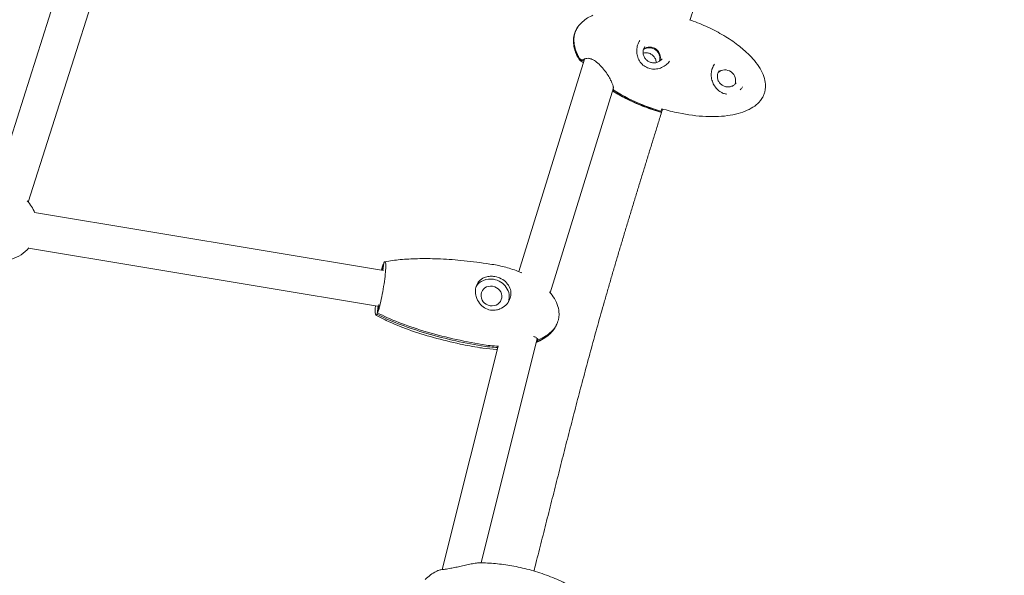
# Model space of a CAD drawing. Units: millimetres. Extents: x -8534 to 26090, y -7784 to 8770.
# Drawn here: x -4307 to -3816, y 2815 to 3092 of the extents above; entities that cross this region are included whole.
import ezdxf

# ---------------------------------------------------------------- set-up
doc = ezdxf.new("R2010")
doc.units = ezdxf.units.MM
doc.layers.add('BEM-SI-MIN', color=7, linetype='Continuous')
doc.layers.add('Shout.06', color=253, linetype='Continuous')
doc.styles.get("Standard").update_dxf_attribs({"font": 'arial.ttf'})
doc.dimstyles.new('Europa 1-100', dxfattribs={"dimscale": 50, "dimtxt": 3.5, "dimasz": 4, "dimexe": 2, "dimexo": 3, "dimgap": 2, "dimtad": 0, "dimlfac": 0.001, "dimzin": 0, "dimtxsty": 'Standard', "dimcen": 0, "dimadec": 0, "dimazin": 0, "dimtfac": 1, "dimtofl": 0, "dimtmove": 0, "dimatfit": 3, "dimfxl": 2, "dimfxlon": 1, "dimtolj": 1, "dimtzin": 0, "dimlwd": -1, "dimlwe": -1, "dimarcsym": 0})

# ---------------------------------------------------------------- blocks, each defined once
blk = doc.blocks.new('*D50')
at = {"layer": 'BEM-SI-MIN', "color": 0, "transparency": 16777216}
for p, q in [((-8321.93, 8767.81), (-8518.72, 8767.81)), ((-8418.72, 8567.81), (-8418.72, 1712.17)), ((-8418.72, -6116.54), (-8418.72, 739.11)), ((-8321.71, -6316.54), (-8518.72, -6316.54))]:
    blk.add_line(p, q, dxfattribs=at)
for points in [[(-8452.06, 8567.81), (-8385.39, 8567.81), (-8418.72, 8767.81)], [(-8452.06, -6116.54), (-8385.39, -6116.54), (-8418.72, -6316.54)]]:
    blk.add_solid(points, dxfattribs=at)
at = {"layer": 'Defpoints', "color": 0, "transparency": 16777216}
for p in [(264.43, 8767.81, 1590.56), (-8418.72, -6316.54), (583.37, -6316.54, 1590.56)]:
    blk.add_point(p, dxfattribs=at)
at = {"layer": 'BEM-SI-MIN', "color": 0, "transparency": 16777216, "insert": (-8418.72, 1225.64), "char_height": 175, "attachment_point": 5, "rotation": 90}
blk.add_mtext('\\A1;15,08m', dxfattribs=at)
blk = doc.blocks.new('*D51')
at = {"layer": 'BEM-SI-MIN', "color": 0, "transparency": 16777216}
for p, q in [((-7720.96, 7266.56), (-7920.7, 7266.57)), ((-7820.7, 7066.56), (-7820.89, 1712.86)), ((-7821.11, -4613.9), (-7820.92, 739.8)), ((-7721.38, -4813.91), (-7921.11, -4813.9))]:
    blk.add_line(p, q, dxfattribs=at)
for points in [[(-7854.04, 7066.57), (-7787.37, 7066.56), (-7820.7, 7266.56)], [(-7854.44, -4613.9), (-7787.77, -4613.9), (-7821.11, -4813.9)]]:
    blk.add_solid(points, dxfattribs=at)
at = {"layer": 'Defpoints', "color": 0, "transparency": 16777216}
for p in [(398.41, 7266.28, 429.56), (-7821.11, -4813.9), (398, -4814.19, 429.56)]:
    blk.add_point(p, dxfattribs=at)
at = {"layer": 'BEM-SI-MIN', "color": 0, "transparency": 16777216, "insert": (-7820.91, 1226.33), "char_height": 175, "attachment_point": 5, "rotation": 89.998}
blk.add_mtext('\\A1;12,08m', dxfattribs=at)
blk = doc.blocks.new('*D52')
at = {"layer": 'BEM-SI-MIN', "color": 0, "transparency": 16777216}
for p, q in [((9489.5, -7552.78), (9489.5, -7750.85)), ((-7213.14, -7554.3), (-7213.14, -7750.85)), ((-7013.14, -7650.85), (651.65, -7650.85)), ((9289.5, -7650.85), (1624.71, -7650.85))]:
    blk.add_line(p, q, dxfattribs=at)
for points in [[(-7013.14, -7617.51), (-7013.14, -7684.18), (-7213.14, -7650.85)], [(9289.5, -7617.51), (9289.5, -7684.18), (9489.5, -7650.85)]]:
    blk.add_solid(points, dxfattribs=at)
at = {"layer": 'Defpoints', "color": 0, "transparency": 16777216}
for p in [(9489.5, 3595.44, 1590.56), (-7213.14, 700.18, 1590.56), (-7213.14, -7650.85)]:
    blk.add_point(p, dxfattribs=at)
at = {"layer": 'BEM-SI-MIN', "color": 0, "transparency": 16777216, "insert": (1138.18, -7650.85), "char_height": 175, "attachment_point": 5}
blk.add_mtext('\\A1;16,70m', dxfattribs=at)

msp = doc.modelspace()

# ---------------------------------------------------------------- linework, layer by layer
at = {"layer": 'Shout.06', "color": 7, "linetype": 'Continuous', "lineweight": 0}
for p, q in [((-4320.069, 3006.531, 429.565), (-4234.067, 3276.778, 429.565)), ((-4302.916, 3001.073, 429.565), (-4216.915, 3271.32, 429.565)), ((-4058.379, 2966.374, 429.565), (-4025.714, 3072.385, 429.565)), ((-3962.064, 3067.457, 429.565), (-3961.983, 3067.688, 429.565)), ((-4042.784, 2955.857, 429.565), (-4011.283, 3058.094, 429.565)), ((-3955.958, 3055.135, 429.565), (-3955.606, 3055.023, 429.565)), ((-3988.18, 3046.143, 429.565), (-3988.18, 3046.142, 429.565)), ((-3987.822, 3046.468, 429.565), (-3987.944, 3046.072, 429.565)), ((-4299.758, 2995.906, 429.565), (-4125.87, 2966.872, 429.565)), ((-4302.722, 2978.151, 429.565), (-4128.835, 2949.118, 429.565)), ((-4126.338, 2966.95, 429.565), (-4125.934, 2970.162, 429.565)), ((-4126.117, 2966.913, 429.565), (-4125.623, 2970.839, 429.565)), ((-4128.771, 2945.828, 429.565), (-4128.24, 2950.046, 429.565)), ((-4129.082, 2945.151, 429.565), (-4128.551, 2949.369, 429.565)), ((-4077.242, 2821.154, 429.565), (-4049.213, 2933.027, 429.565)), ((-4049.233, 2931.519, 429.565), (-4049.069, 2932.818, 429.565)), ((-4096.64, 2817.795, 429.565), (-4068.725, 2929.215, 429.565))]:
    msp.add_line(p, q, dxfattribs=at)
at = {"layer": 'Shout.06', "color": 7, "linetype": 'Continuous', "lineweight": 0, "extrusion": (2.19663e-16, 1.2326e-32, -1)}
for centre, radius, start, end in [((3964.111, 3067.57, -429.565), 2, 194.92129, 195.19637), ((4316.044, 2989.5, -429.565), 17.5, 136.17236, 159.05879)]:
    msp.add_arc(centre, radius, start, end, dxfattribs=at)
at = {"layer": 'Shout.06', "color": 7, "linetype": 'Continuous', "lineweight": 0, "extrusion": (2.19663e-16, 2.46519e-32, -1)}
msp.add_arc((4316.044, 2989.5, -429.565), 17.5, 219.89939, 253.97751, dxfattribs=at)
at = {"layer": 'Shout.06', "color": 7, "linetype": 'Continuous', "lineweight": 0}
for centre, major_axis, ratio, start_param, end_param in [((-3993.266, 3072.839, 429.565), (4.258, -3.071), 0.9756245, 0.3443632, 2.7972294), ((-3993.01, 3073.195, 429.565), (4.258, -3.071), 0.9756245, 0.2991708, 2.8424219), ((-4072.051, 2954.23, 429.565), (4.772, -2.189), 0.9280028, -4.4282777, 1.8549076)]:
    msp.add_ellipse(centre, major_axis=major_axis, ratio=ratio, start_param=start_param, end_param=end_param, dxfattribs=at)
at = {"layer": 'Shout.06', "color": 7, "linetype": 'Continuous', "lineweight": 0, "extrusion": (2.19663e-16, 4.93038e-32, -1)}
msp.add_ellipse((-3963.872, 3068.346, 429.565), major_axis=(1.888, -0.66), ratio=0.0003265, start_param=0, end_param=0.0013062, dxfattribs=at)
at = {"layer": 'Shout.06', "color": 7, "linetype": 'Continuous', "lineweight": 0, "extrusion": (2.2673e-16, 3.94903e-18, -1)}
msp.add_ellipse((-3955.55, 3061.817, 429.565), major_axis=(-4.258, 3.071), ratio=0.9756245, start_param=0.2215134, end_param=2.9200792, dxfattribs=at)
at = {"layer": 'Shout.06', "color": 7, "linetype": 'Continuous', "lineweight": 0, "extrusion": (2.11595e-16, -9.35546e-18, -1)}
msp.add_ellipse((-4072.051, 2954.23, 429.565), major_axis=(-8.18, 3.752), ratio=0.9280028, start_param=0.1294288, end_param=1.2866851, dxfattribs=at)
at = {"layer": 'Shout.06', "color": 7, "linetype": 'Continuous', "lineweight": 0, "extrusion": (2.18089e-16, 2.5803e-17, -1)}
msp.add_ellipse((-4072.051, 2954.23, 429.565), major_axis=(8.18, -3.752), ratio=0.9280028, start_param=-1.8549076, end_param=-0.1151093, dxfattribs=at)
at = {"layer": 'Shout.06', "color": 7, "linetype": 'Continuous', "lineweight": 0}
for points, knots in [([(-4030.414, 3085.325, 429.565), (-4029.889, 3087.03, 429.565), (-4028.964, 3088.606, 429.565), (-4027.664, 3090.012, 429.565), (-4026.363, 3091.419, 429.565), (-4024.687, 3092.657, 429.565), (-4022.677, 3093.695, 429.565), (-4022.28, 3093.9, 429.565), (-4021.87, 3094.097, 429.565), (-4021.447, 3094.286, 429.565)], [-182.0941845, -182.0941845, -182.0941845, -182.0941845, -175.8717786, -175.8717786, -175.8717786, -169.6493728, -169.6493728, -169.6493728, -168.4209616, -168.4209616, -168.4209616, -168.4209616]), ([(-3973.381, 3092.024, 429.565), (-3972.973, 3091.882, 429.565), (-3972.567, 3091.737, 429.565), (-3972.162, 3091.589, 429.565), (-3971.911, 3091.498, 429.565), (-3971.661, 3091.406, 429.565), (-3971.411, 3091.313, 429.565)], [-150.2131917, -150.2131917, -150.2131917, -150.2131917, -148.9065116, -148.9065116, -148.9065116, -148.0972278, -148.0972278, -148.0972278, -148.0972278]), ([(-3971.411, 3091.313, 429.565), (-3968.582, 3090.257, 429.565), (-3965.796, 3089.077, 429.565), (-3960.402, 3086.481, 429.565), (-3957.785, 3085.067, 429.565), (-3952.884, 3082.059, 429.565), (-3950.582, 3080.476, 429.565), (-3947.472, 3078.019, 429.565), (-3946.567, 3077.26, 429.565), (-3945.687, 3076.473, 429.565)], [0, 0, 0, 0, 9.0589696, 9.0589696, 17.9603436, 17.9603436, 26.314755, 26.314755, 29.8586128, 29.8586128, 29.8586128, 29.8586128]), ([(-4028.354, 3072.349, 429.565), (-4028.593, 3072.753, 429.565), (-4028.819, 3073.156, 429.565), (-4029.028, 3073.557, 429.565), (-4030.092, 3075.592, 429.565), (-4030.77, 3077.593, 429.565), (-4031.047, 3079.511, 429.565), (-4031.185, 3080.47, 429.565), (-4031.222, 3081.408, 429.565), (-4031.16, 3082.32, 429.565), (-4031.128, 3082.776, 429.565), (-4031.072, 3083.225, 429.565), (-4030.99, 3083.666, 429.565), (-4030.95, 3083.887, 429.565), (-4030.903, 3084.106, 429.565), (-4030.849, 3084.323, 429.565), (-4030.796, 3084.541, 429.565), (-4030.737, 3084.756, 429.565), (-4030.671, 3084.969, 429.565)], [-195.5834123, -195.5834123, -195.5834123, -195.5834123, -194.3715313, -194.3715313, -194.3715313, -188.2328579, -188.2328579, -188.2328579, -185.1635212, -185.1635212, -185.1635212, -183.6288529, -183.6288529, -183.6288529, -182.8615187, -182.8615187, -182.8615187, -182.0941845, -182.0941845, -182.0941845, -182.0941845]), ([(-4028.097, 3072.705, 429.565), (-4028.337, 3073.109, 429.565), (-4028.562, 3073.512, 429.565), (-4028.772, 3073.913, 429.565), (-4029.835, 3075.948, 429.565), (-4030.514, 3077.949, 429.565), (-4030.79, 3079.867, 429.565), (-4030.928, 3080.826, 429.565), (-4030.966, 3081.764, 429.565), (-4030.903, 3082.676, 429.565), (-4030.871, 3083.132, 429.565), (-4030.815, 3083.581, 429.565), (-4030.734, 3084.022, 429.565), (-4030.693, 3084.243, 429.565), (-4030.646, 3084.462, 429.565), (-4030.593, 3084.679, 429.565), (-4030.539, 3084.896, 429.565), (-4030.48, 3085.112, 429.565), (-4030.414, 3085.325, 429.565)], [-195.5834123, -195.5834123, -195.5834123, -195.5834123, -194.3715313, -194.3715313, -194.3715313, -188.2328579, -188.2328579, -188.2328579, -185.1635212, -185.1635212, -185.1635212, -183.6288529, -183.6288529, -183.6288529, -182.8615187, -182.8615187, -182.8615187, -182.0941845, -182.0941845, -182.0941845, -182.0941845]), ([(-4028.319, 3072.17, 429.565), (-4029.112, 3073.505, 429.565), (-4029.795, 3074.918, 429.565), (-4030.757, 3077.731, 429.565), (-4031.068, 3079.142, 429.565), (-4031.189, 3080.997, 429.565), (-4031.197, 3081.436, 429.565), (-4031.182, 3081.874, 429.565)], [0, 0, 0, 0, 4.6579484, 4.6579484, 8.9186057, 8.9186057, 10.2343117, 10.2343117, 10.2343117, 10.2343117]), ([(-3998.03, 3081.62, 429.565), (-3998.513, 3080.95, 429.565), (-3998.904, 3080.177, 429.565), (-3999.424, 3078.572, 429.565), (-3999.578, 3077.741, 429.565), (-3999.665, 3076.136, 429.565), (-3999.611, 3075.343, 429.565), (-3999.295, 3073.696, 429.565), (-3998.999, 3072.832, 429.565), (-3998.173, 3071.232, 429.565), (-3997.63, 3070.481, 429.565), (-3996.361, 3069.212, 429.565), (-3995.624, 3068.677, 429.565), (-3994.063, 3067.89, 429.565), (-3993.226, 3067.621, 429.565), (-3991.529, 3067.343, 429.565), (-3990.652, 3067.332, 429.565), (-3988.913, 3067.551, 429.565), (-3988.034, 3067.793, 429.565), (-3986.372, 3068.512, 429.565), (-3985.574, 3069.002, 429.565), (-3984.28, 3070.082, 429.565), (-3983.747, 3070.652, 429.565), (-3983.3, 3071.272, 429.565)], [0, 0, 0, 0, 2.7594086, 2.7594086, 5.2469065, 5.2469065, 7.5905289, 7.5905289, 10.280169, 10.280169, 13.0078024, 13.0078024, 15.6755572, 15.6755572, 18.2523892, 18.2523892, 20.836814, 20.836814, 23.5195236, 23.5195236, 26.2704023, 26.2704023, 28.5822765, 28.5822765, 28.5822765, 28.5822765]), ([(-3995.503, 3078.714, 429.565), (-3995.822, 3078.271, 429.565), (-3996.068, 3077.775, 429.565), (-3996.389, 3076.727, 429.565), (-3996.463, 3076.175, 429.565), (-3996.431, 3075.073, 429.565), (-3996.326, 3074.522, 429.565), (-3995.947, 3073.478, 429.565), (-3995.673, 3072.984, 429.565), (-3994.985, 3072.104, 429.565), (-3994.572, 3071.717, 429.565), (-3993.645, 3071.089, 429.565), (-3993.133, 3070.849, 429.565), (-3992.062, 3070.536, 429.565), (-3991.504, 3070.466, 429.565), (-3990.396, 3070.501, 429.565), (-3989.848, 3070.607, 429.565), (-3988.815, 3070.986, 429.565), (-3988.332, 3071.26, 429.565), (-3987.558, 3071.883, 429.565), (-3987.248, 3072.21, 429.565), (-3986.986, 3072.572, 429.565)], [2.5284225, 2.5284225, 2.5284225, 2.5284225, 2.8492137, 2.8492137, 3.1698312, 3.1698312, 3.490022, 3.490022, 3.8097385, 3.8097385, 4.1291159, 4.1291159, 4.4483879, 4.4483879, 4.7678127, 4.7678127, 5.0876114, 5.0876114, 5.4078907, 5.4078907, 5.6700152, 5.6700152, 5.6700152, 5.6700152]), ([(-4025.74, 3072.37, 429.565), (-4025.78, 3072.295, 429.565), (-4025.827, 3072.223, 429.565), (-4026.001, 3072.004, 429.565), (-4026.151, 3071.878, 429.565), (-4026.493, 3071.691, 429.565), (-4026.681, 3071.632, 429.565), (-4027.069, 3071.59, 429.565), (-4027.265, 3071.606, 429.565), (-4027.641, 3071.712, 429.565), (-4027.816, 3071.799, 429.565), (-4028.125, 3072.036, 429.565), (-4028.255, 3072.182, 429.565), (-4028.354, 3072.349, 429.565)], [-3.2100965, -3.2100965, -3.2100965, -3.2100965, -2.9471635, -2.9471635, -2.3505368, -2.3505368, -1.7559888, -1.7559888, -1.1666937, -1.1666937, -0.5822415, -0.5822415, 0, 0, 0, 0]), ([(-4025.784, 3072.341, 429.565), (-4025.869, 3072.264, 429.565), (-4025.964, 3072.196, 429.565), (-4026.236, 3072.047, 429.565), (-4026.424, 3071.988, 429.565), (-4026.812, 3071.945, 429.565), (-4027.008, 3071.962, 429.565), (-4027.384, 3072.068, 429.565), (-4027.56, 3072.155, 429.565), (-4027.868, 3072.392, 429.565), (-4027.998, 3072.538, 429.565), (-4028.097, 3072.705, 429.565)], [-2.7062678, -2.7062678, -2.7062678, -2.7062678, -2.3505368, -2.3505368, -1.7559888, -1.7559888, -1.1666937, -1.1666937, -0.5822415, -0.5822415, 0, 0, 0, 0]), ([(-4011.283, 3058.091, 429.565), (-4011.282, 3058.096, 429.565), (-4011.271, 3058.183, 429.565), (-4011.296, 3058.482, 429.565), (-4011.331, 3058.692, 429.565), (-4011.478, 3059.274, 429.565), (-4011.614, 3059.683, 429.565), (-4012.009, 3060.682, 429.565), (-4012.294, 3061.301, 429.565), (-4012.999, 3062.67, 429.565), (-4013.436, 3063.438, 429.565), (-4014.449, 3065.056, 429.565), (-4015.042, 3065.919, 429.565), (-4016.351, 3067.624, 429.565), (-4017.083, 3068.478, 429.565), (-4018.598, 3070.004, 429.565), (-4019.395, 3070.699, 429.565), (-4020.916, 3071.768, 429.565), (-4021.66, 3072.178, 429.565), (-4022.903, 3072.634, 429.565), (-4023.433, 3072.738, 429.565), (-4024.324, 3072.785, 429.565), (-4024.704, 3072.737, 429.565), (-4025.199, 3072.614, 429.565), (-4025.36, 3072.557, 429.565), (-4025.608, 3072.447, 429.565), (-4025.7, 3072.396, 429.565), (-4025.79, 3072.337, 429.565), (-4025.787, 3072.339, 429.565), (-4025.787, 3072.339, 429.565)], [0, 0, 0, 0, 1.4502645, 1.4502645, 2.9390918, 2.9390918, 4.9982853, 4.9982853, 7.5789064, 7.5789064, 10.4899562, 10.4899562, 13.6866344, 13.6866344, 17.0027311, 17.0027311, 20.1669345, 20.1669345, 22.9851932, 22.9851932, 25.3057213, 25.3057213, 27.5510331, 27.5510331, 28.9075356, 28.9075356, 30.1272481, 30.1272481, 30.6121422, 30.6121422, 30.6121422, 30.6121422]), ([(-3996.435, 3075.396, 429.565), (-3995.974, 3075.512, 429.565), (-3995.495, 3075.565, 429.565), (-3994.462, 3075.537, 429.565), (-3993.907, 3075.433, 429.565), (-3992.854, 3075.059, 429.565), (-3992.357, 3074.788, 429.565), (-3991.469, 3074.107, 429.565), (-3991.078, 3073.698, 429.565), (-3990.444, 3072.78, 429.565), (-3990.201, 3072.272, 429.565), (-3989.936, 3071.382, 429.565), (-3989.868, 3071.011, 429.565), (-3989.841, 3070.639, 429.565)], [4.4403837, 4.4403837, 4.4403837, 4.4403837, 4.7163623, 4.7163623, 5.0360788, 5.0360788, 5.3554562, 5.3554562, 5.6747282, 5.6747282, 5.994153, 5.994153, 6.2107346, 6.2107346, 6.2107346, 6.2107346]), ([(-3945.687, 3076.473, 429.565), (-3944.999, 3075.857, 429.565), (-3944.342, 3075.237, 429.565), (-3943.717, 3074.613, 429.565), (-3942.39, 3073.289, 429.565), (-3941.208, 3071.949, 429.565), (-3940.183, 3070.609, 429.565), (-3939.159, 3069.27, 429.565), (-3938.293, 3067.93, 429.565), (-3937.595, 3066.605, 429.565), (-3936.896, 3065.28, 429.565), (-3936.365, 3063.969, 429.565), (-3936.008, 3062.688, 429.565), (-3935.651, 3061.407, 429.565), (-3935.468, 3060.155, 429.565), (-3935.46, 3058.947, 429.565), (-3935.456, 3058.343, 429.565), (-3935.496, 3057.749, 429.565), (-3935.579, 3057.168, 429.565), (-3935.663, 3056.588, 429.565), (-3935.791, 3056.019, 429.565), (-3935.961, 3055.465, 429.565), (-3936.132, 3054.91, 429.565), (-3936.346, 3054.37, 429.565), (-3936.603, 3053.846, 429.565), (-3936.732, 3053.583, 429.565), (-3936.871, 3053.325, 429.565), (-3937.021, 3053.07, 429.565), (-3937.096, 3052.943, 429.565), (-3937.173, 3052.817, 429.565), (-3937.253, 3052.692, 429.565), (-3937.334, 3052.567, 429.565), (-3937.416, 3052.443, 429.565), (-3937.502, 3052.32, 429.565), (-3938.185, 3051.335, 429.565), (-3939.037, 3050.42, 429.565), (-3940.047, 3049.582, 429.565), (-3941.057, 3048.744, 429.565), (-3942.225, 3047.984, 429.565), (-3943.539, 3047.312, 429.565), (-3946.167, 3045.967, 429.565), (-3949.38, 3044.971, 429.565), (-3953.036, 3044.368, 429.565), (-3956.691, 3043.766, 429.565), (-3960.789, 3043.557, 429.565), (-3965.148, 3043.751, 429.565), (-3969.506, 3043.945, 429.565), (-3974.125, 3044.542, 429.565), (-3978.799, 3045.514, 429.565), (-3981.55, 3046.087, 429.565), (-3984.32, 3046.79, 429.565), (-3987.066, 3047.611, 429.565)], [-115.4948874, -115.4948874, -115.4948874, -115.4948874, -112.0190579, -112.0190579, -112.0190579, -104.6415671, -104.6415671, -104.6415671, -97.2640764, -97.2640764, -97.2640764, -89.8865856, -89.8865856, -89.8865856, -82.5090949, -82.5090949, -82.5090949, -78.8203495, -78.8203495, -78.8203495, -75.1316041, -75.1316041, -75.1316041, -71.4428588, -71.4428588, -71.4428588, -69.5984861, -69.5984861, -69.5984861, -68.6762997, -68.6762997, -68.6762997, -67.7541134, -67.7541134, -67.7541134, -60.3766226, -60.3766226, -60.3766226, -52.9991319, -52.9991319, -52.9991319, -38.2441504, -38.2441504, -38.2441504, -23.4891689, -23.4891689, -23.4891689, -8.7341874, -8.7341874, -8.7341874, -0.0500166, -0.0500166, -0.0500166, -0.0500166]), ([(-4026.252, 3070.638, 429.565), (-4026.451, 3070.765, 429.565), (-4026.634, 3070.875, 429.565), (-4027.16, 3071.183, 429.565), (-4027.443, 3071.32, 429.565), (-4027.947, 3071.705, 429.565), (-4028.154, 3071.891, 429.565), (-4028.319, 3072.17, 429.565)], [24.6256244, 24.6256244, 24.6256244, 24.6256244, 25.8909252, 25.8909252, 28.6214418, 28.6214418, 30.0235617, 30.0235617, 30.0235617, 30.0235617]), ([(-3962.178, 3067.055, 429.565), (-3962.167, 3067.098, 429.565), (-3962.156, 3067.14, 429.565), (-3962.132, 3067.225, 429.565), (-3962.119, 3067.267, 429.565), (-3962.094, 3067.351, 429.565), (-3962.081, 3067.393, 429.565), (-3962.055, 3067.476, 429.565), (-3962.041, 3067.518, 429.565), (-3962.013, 3067.601, 429.565), (-3961.999, 3067.643, 429.565), (-3961.985, 3067.684, 429.565)], [3.398498782, 3.398498782, 3.398498782, 3.398498782, 3.413594533, 3.413594533, 3.428690284, 3.428690284, 3.443786036, 3.443786036, 3.458881787, 3.458881787, 3.473977538, 3.473977538, 3.473977538, 3.473977538]), ([(-3962.18, 3067.05, 429.565), (-3962.403, 3066.223, 429.565), (-3962.51, 3065.342, 429.565), (-3962.485, 3063.606, 429.565), (-3962.355, 3062.732, 429.565), (-3961.895, 3061.069, 429.565), (-3961.558, 3060.264, 429.565), (-3960.718, 3058.774, 429.565), (-3960.201, 3058.078, 429.565), (-3959.023, 3056.844, 429.565), (-3958.344, 3056.302, 429.565), (-3957.094, 3055.569, 429.565), (-3956.538, 3055.318, 429.565), (-3955.958, 3055.134, 429.565)], [0, 0, 0, 0, 2.6255287, 2.6255287, 5.2168618, 5.2168618, 7.8306877, 7.8306877, 10.5383338, 10.5383338, 13.380764, 13.380764, 15.4219521, 15.4219521, 15.4219521, 15.4219521]), ([(-3958.492, 3066.712, 429.565), (-3958.812, 3066.269, 429.565), (-3959.058, 3065.773, 429.565), (-3959.378, 3064.725, 429.565), (-3959.452, 3064.174, 429.565), (-3959.421, 3063.071, 429.565), (-3959.315, 3062.521, 429.565), (-3958.936, 3061.477, 429.565), (-3958.663, 3060.983, 429.565), (-3957.975, 3060.102, 429.565), (-3957.561, 3059.716, 429.565), (-3956.635, 3059.088, 429.565), (-3956.123, 3058.847, 429.565), (-3955.052, 3058.535, 429.565), (-3954.493, 3058.464, 429.565), (-3953.386, 3058.499, 429.565), (-3952.837, 3058.606, 429.565), (-3951.805, 3058.985, 429.565), (-3951.321, 3059.258, 429.565), (-3950.547, 3059.881, 429.565), (-3950.237, 3060.208, 429.565), (-3949.976, 3060.57, 429.565)], [2.5284225, 2.5284225, 2.5284225, 2.5284225, 2.8492137, 2.8492137, 3.1698312, 3.1698312, 3.490022, 3.490022, 3.8097385, 3.8097385, 4.1291159, 4.1291159, 4.4483879, 4.4483879, 4.7678127, 4.7678127, 5.0876114, 5.0876114, 5.4078907, 5.4078907, 5.6700152, 5.6700152, 5.6700152, 5.6700152]), ([(-4010.568, 3056.478, 429.565), (-4010.688, 3056.551, 429.565), (-4010.798, 3056.64, 429.565), (-4010.99, 3056.847, 429.565), (-4011.072, 3056.962, 429.565), (-4011.229, 3057.266, 429.565), (-4011.287, 3057.46, 429.565), (-4011.319, 3057.803, 429.565), (-4011.311, 3057.949, 429.565), (-4011.283, 3058.091, 429.565)], [-2.0534336, -2.0534336, -2.0534336, -2.0534336, -1.6313917, -1.6313917, -1.2069245, -1.2069245, -0.6009052, -0.6009052, -0.1566667, -0.1566667, -0.1566667, -0.1566667]), ([(-4010.825, 3056.122, 429.565), (-4010.945, 3056.195, 429.565), (-4011.054, 3056.284, 429.565), (-4011.247, 3056.491, 429.565), (-4011.328, 3056.606, 429.565), (-4011.473, 3056.885, 429.565), (-4011.527, 3057.05, 429.565), (-4011.552, 3057.22, 429.565)], [-2.0534863, -2.0534863, -2.0534863, -2.0534863, -1.6313917, -1.6313917, -1.2069245, -1.2069245, -0.6850037, -0.6850037, -0.6850037, -0.6850037]), ([(-3988.207, 3046.004, 429.565), (-3991.102, 3046.869, 429.565), (-3993.96, 3047.863, 429.565), (-3999.572, 3050.096, 429.565), (-4002.33, 3051.339, 429.565), (-4007.231, 3053.842, 429.565), (-4009.4, 3055.062, 429.565), (-4011.507, 3056.38, 429.565)], [0, 0, 0, 0, 9.0857823, 9.0857823, 18.165449, 18.165449, 25.6328903, 25.6328903, 25.6328903, 25.6328903]), ([(-3987.944, 3046.072, 429.565), (-3989.573, 3046.557, 429.565), (-3991.198, 3047.085, 429.565), (-3992.812, 3047.653, 429.565), (-3994.166, 3048.13, 429.565), (-3995.508, 3048.635, 429.565), (-3996.827, 3049.162, 429.565), (-4001.85, 3051.171, 429.565), (-4006.575, 3053.524, 429.565), (-4010.825, 3056.122, 429.565)], [-35.5812316, -35.5812316, -35.5812316, -35.5812316, -32.1425794, -32.1425794, -32.1425794, -29.2587914, -29.2587914, -29.2587914, -18.2759852, -18.2759852, -18.2759852, -18.2759852]), ([(-3987.688, 3046.428, 429.565), (-3989.316, 3046.913, 429.565), (-3990.941, 3047.441, 429.565), (-3992.556, 3048.009, 429.565), (-3993.909, 3048.486, 429.565), (-3995.251, 3048.991, 429.565), (-3996.57, 3049.518, 429.565), (-4001.593, 3051.527, 429.565), (-4006.318, 3053.88, 429.565), (-4010.568, 3056.478, 429.565)], [-35.5812316, -35.5812316, -35.5812316, -35.5812316, -32.1425794, -32.1425794, -32.1425794, -29.2587914, -29.2587914, -29.2587914, -18.2759852, -18.2759852, -18.2759852, -18.2759852]), ([(-4128.771, 2945.828, 429.565), (-4128.672, 2946.073, 429.565), (-4128.57, 2946.355, 429.565), (-4128.298, 2947.161, 429.565), (-4128.125, 2947.732, 429.565), (-4127.614, 2949.579, 429.565), (-4127.269, 2951.017, 429.565), (-4126.593, 2954.199, 429.565), (-4126.269, 2955.911, 429.565), (-4125.685, 2959.387, 429.565), (-4125.431, 2961.117, 429.565), (-4125.028, 2964.367, 429.565), (-4124.882, 2965.856, 429.565), (-4124.718, 2968.393, 429.565), (-4124.702, 2969.417, 429.565), (-4124.803, 2970.861, 429.565), (-4124.919, 2971.268, 429.565), (-4125.236, 2971.391, 429.565), (-4125.415, 2971.222, 429.565), (-4125.623, 2970.839, 429.565)], [-41.6373802, -41.6373802, -41.6373802, -41.6373802, -39.8237343, -39.8237343, -37.0083794, -37.0083794, -31.7214681, -31.7214681, -26.4345567, -26.4345567, -21.1476454, -21.1476454, -15.860734, -15.860734, -10.5738227, -10.5738227, -5.2869113, -5.2869113, -1.002551, -1.002551, -1.002551, -1.002551]), ([(-4126.911, 2967.046, 429.565), (-4126.837, 2967.327, 429.565), (-4126.763, 2967.597, 429.565), (-4126.422, 2968.806, 429.565), (-4126.167, 2969.583, 429.565), (-4125.934, 2970.162, 429.565)], [-6.4535069, -6.4535069, -6.4535069, -6.4535069, -5.2869113, -5.2869113, -1.002551, -1.002551, -1.002551, -1.002551]), ([(-4125.177, 2971.343, 429.565), (-4122.633, 2971.795, 429.565), (-4120.065, 2972.118, 429.565), (-4114.653, 2972.612, 429.565), (-4111.803, 2972.762, 429.565), (-4105.576, 2972.914, 429.565), (-4102.196, 2972.882, 429.565), (-4094.973, 2972.619, 429.565), (-4091.128, 2972.361, 429.565), (-4083.068, 2971.606, 429.565), (-4078.853, 2971.088, 429.565), (-4073.41, 2970.269, 429.565), (-4072.166, 2970.071, 429.565), (-4070.923, 2969.864, 429.565)], [0, 0, 0, 0, 7.7833033, 7.7833033, 16.3725447, 16.3725447, 26.5501606, 26.5501606, 38.1542173, 38.1542173, 50.9438486, 50.9438486, 54.7416228, 54.7416228, 54.7416228, 54.7416228]), ([(-4070.923, 2969.864, 429.565), (-4068.586, 2969.473, 429.565), (-4066.267, 2968.951, 429.565), (-4061.73, 2967.648, 429.565), (-4059.503, 2966.866, 429.565), (-4057.246, 2965.904, 429.565), (-4057.153, 2965.864, 429.565), (-4057.06, 2965.824, 429.565)], [0, 0, 0, 0, 7.1240274, 7.1240274, 14.1959932, 14.1959932, 14.5010616, 14.5010616, 14.5010616, 14.5010616]), ([(-4070.384, 2963.915, 429.565), (-4071.143, 2964.041, 429.565), (-4071.9, 2964.09, 429.565), (-4073.443, 2964.024, 429.565), (-4074.215, 2963.896, 429.565), (-4075.969, 2963.361, 429.565), (-4076.891, 2962.86, 429.565), (-4078.378, 2961.553, 429.565), (-4078.956, 2960.776, 429.565), (-4079.765, 2958.987, 429.565), (-4079.992, 2958.002, 429.565), (-4080.073, 2955.957, 429.565), (-4079.941, 2954.93, 429.565), (-4079.304, 2952.767, 429.565), (-4078.75, 2951.661, 429.565), (-4077.318, 2949.766, 429.565), (-4076.462, 2948.971, 429.565), (-4074.561, 2947.801, 429.565), (-4073.549, 2947.415, 429.565), (-4072.483, 2947.237, 429.565)], [-28.6741971, -28.6741971, -28.6741971, -28.6741971, -26.3516315, -26.3516315, -23.8311655, -23.8311655, -20.2320406, -20.2320406, -16.8718115, -16.8718115, -13.5684873, -13.5684873, -10.3999212, -10.3999212, -6.7363332, -6.7363332, -3.2604163, -3.2604163, 0, 0, 0, 0]), ([(-4072.483, 2947.237, 429.565), (-4071.715, 2947.109, 429.565), (-4070.936, 2947.087, 429.565), (-4069.356, 2947.257, 429.565), (-4068.565, 2947.457, 429.565), (-4066.697, 2948.211, 429.565), (-4065.683, 2948.882, 429.565), (-4064.05, 2950.499, 429.565), (-4063.42, 2951.412, 429.565), (-4062.587, 2953.328, 429.565), (-4062.365, 2954.301, 429.565), (-4062.304, 2956.286, 429.565), (-4062.475, 2957.276, 429.565), (-4063.201, 2959.161, 429.565), (-4063.758, 2960.04, 429.565), (-4065.231, 2961.637, 429.565), (-4066.161, 2962.33, 429.565), (-4068.198, 2963.375, 429.565), (-4069.276, 2963.73, 429.565), (-4070.384, 2963.915, 429.565)], [-28.5356607, -28.5356607, -28.5356607, -28.5356607, -26.1862637, -26.1862637, -23.7291205, -23.7291205, -20.0749179, -20.0749179, -16.6670839, -16.6670839, -13.4997506, -13.4997506, -10.2501046, -10.2501046, -6.9326945, -6.9326945, -3.3872768, -3.3872768, 0, 0, 0, 0]), ([(-4043.117, 2956.243, 429.565), (-4042.216, 2955.219, 429.565), (-4041.393, 2954.122, 429.565), (-4039.942, 2951.715, 429.565), (-4039.324, 2950.378, 429.565), (-4038.562, 2947.802, 429.565), (-4038.36, 2946.559, 429.565), (-4038.335, 2944.433, 429.565), (-4038.421, 2943.537, 429.565), (-4038.604, 2942.665, 429.565)], [6.4906029, 6.4906029, 6.4906029, 6.4906029, 10.5776088, 10.5776088, 14.9301625, 14.9301625, 18.6383078, 18.6383078, 21.3090283, 21.3090283, 21.3090283, 21.3090283]), ([(-4129.082, 2945.151, 429.565), (-4129.17, 2944.988, 429.565), (-4129.253, 2944.864, 429.565), (-4129.451, 2944.648, 429.565), (-4129.556, 2944.612, 429.565), (-4129.813, 2944.786, 429.565), (-4129.92, 2945.237, 429.565), (-4130.003, 2946.764, 429.565), (-4129.978, 2947.825, 429.565), (-4129.884, 2949.18, 429.565), (-4129.88, 2949.235, 429.565), (-4129.876, 2949.292, 429.565)], [-41.6373802, -41.6373802, -41.6373802, -41.6373802, -39.8237343, -39.8237343, -37.0083794, -37.0083794, -31.7214681, -31.7214681, -26.4345567, -26.4345567, -26.2092821, -26.2092821, -26.2092821, -26.2092821]), ([(-4076.983, 2929.376, 429.565), (-4086.655, 2930.991, 429.565), (-4096.591, 2933.232, 429.565), (-4115.006, 2938.807, 429.565), (-4122.883, 2941.908, 429.565), (-4129.082, 2945.151, 429.565)], [-42.7950807, -42.7950807, -42.7950807, -42.7950807, -20.9918975, -20.9918975, 0, 0, 0, 0]), ([(-4076.672, 2930.054, 429.565), (-4086.345, 2931.669, 429.565), (-4096.28, 2933.909, 429.565), (-4114.695, 2939.485, 429.565), (-4122.572, 2942.585, 429.565), (-4128.771, 2945.828, 429.565)], [-42.7950807, -42.7950807, -42.7950807, -42.7950807, -20.9918975, -20.9918975, 0, 0, 0, 0]), ([(-4077.839, 2928.437, 429.565), (-4081.113, 2928.984, 429.565), (-4084.376, 2929.599, 429.565), (-4092.077, 2931.226, 429.565), (-4096.505, 2932.299, 429.565), (-4105.111, 2934.694, 429.565), (-4109.297, 2936.006, 429.565), (-4117.154, 2938.836, 429.565), (-4120.843, 2940.323, 429.565), (-4126.194, 2942.842, 429.565), (-4127.931, 2943.72, 429.565), (-4129.631, 2944.664, 429.565)], [0, 0, 0, 0, 10.0022423, 10.0022423, 23.7197024, 23.7197024, 36.9219343, 36.9219343, 48.8816026, 48.8816026, 54.7388504, 54.7388504, 54.7388504, 54.7388504]), ([(-4039.523, 2940.043, 429.565), (-4039.545, 2939.99, 429.565), (-4039.567, 2939.937, 429.565), (-4039.847, 2939.299, 429.565), (-4040.152, 2938.738, 429.565), (-4041.694, 2936.361, 429.565), (-4043.367, 2934.842, 429.565), (-4046.439, 2932.834, 429.565), (-4047.774, 2932.134, 429.565), (-4049.233, 2931.519, 429.565)], [-50.6704892, -50.6704892, -50.6704892, -50.6704892, -50.4094924, -50.4094924, -47.5163565, -47.5163565, -37.5954028, -37.5954028, -31.2798034, -31.2798034, -31.2798034, -31.2798034]), ([(-4038.604, 2942.665, 429.565), (-4038.623, 2942.579, 429.565), (-4038.642, 2942.492, 429.565), (-4038.723, 2942.148, 429.565), (-4038.794, 2941.893, 429.565), (-4038.99, 2941.274, 429.565), (-4039.126, 2940.914, 429.565), (-4039.536, 2939.976, 429.565), (-4039.841, 2939.415, 429.565), (-4041.383, 2937.038, 429.565), (-4043.056, 2935.519, 429.565), (-4046.128, 2933.511, 429.565), (-4047.463, 2932.811, 429.565), (-4048.922, 2932.196, 429.565)], [-53.749657, -53.749657, -53.749657, -53.749657, -53.3485477, -53.3485477, -52.1520745, -52.1520745, -50.4094924, -50.4094924, -47.5163565, -47.5163565, -37.5954028, -37.5954028, -31.2798034, -31.2798034, -31.2798034, -31.2798034]), ([(-4040.949, 2937.553, 429.565), (-4041.642, 2936.618, 429.565), (-4042.445, 2935.759, 429.565), (-4044.229, 2934.171, 429.565), (-4045.224, 2933.443, 429.565), (-4047.37, 2932.105, 429.565), (-4048.534, 2931.502, 429.565), (-4049.728, 2930.975, 429.565)], [0, 0, 0, 0, 3.493185, 3.493185, 7.1699739, 7.1699739, 11.0902155, 11.0902155, 11.0902155, 11.0902155]), ([(-4048.922, 2932.196, 429.565), (-4048.909, 2932.342, 429.565), (-4048.93, 2932.489, 429.565), (-4049.09, 2932.922, 429.565), (-4049.323, 2933.201, 429.565), (-4050.05, 2933.706, 429.565), (-4050.552, 2933.923, 429.565), (-4051.159, 2934.071, 429.565)], [-25.1669636, -25.1669636, -25.1669636, -25.1669636, -23.9032746, -23.9032746, -21.4219755, -21.4219755, -18.7983269, -18.7983269, -18.7983269, -18.7983269]), ([(-4049.233, 2931.519, 429.565), (-4049.35, 2931.382, 429.565), (-4049.499, 2931.25, 429.565), (-4049.683, 2931.118, 429.565), (-4049.689, 2931.114, 429.565), (-4049.694, 2931.111, 429.565)], [-25.1669636, -25.1669636, -25.1669636, -25.1669636, -23.9032746, -23.9032746, -23.8671617, -23.8671617, -23.8671617, -23.8671617]), ([(-4069.128, 2927.605, 429.565), (-4069.268, 2927.608, 429.565), (-4069.408, 2927.612, 429.565), (-4071.789, 2927.685, 429.565), (-4074.029, 2927.88, 429.565), (-4076.78, 2928.267, 429.565), (-4077.31, 2928.349, 429.565), (-4077.839, 2928.437, 429.565)], [6.1108041, 6.1108041, 6.1108041, 6.1108041, 6.5317707, 6.5317707, 13.2728034, 13.2728034, 14.8867542, 14.8867542, 14.8867542, 14.8867542]), ([(-4105.04, 2812.813, 429.565), (-4104.257, 2813.674, 429.565), (-4103.37, 2814.45, 429.565), (-4101.534, 2815.788, 429.565), (-4100.579, 2816.365, 429.565), (-4099.324, 2817.015, 429.565), (-4099.055, 2817.148, 429.565), (-4098.784, 2817.277, 429.565)], [0, 0, 0, 0, 3.4918252, 3.4918252, 6.8469393, 6.8469393, 7.7500033, 7.7500033, 7.7500033, 7.7500033]), ([(-4098.783, 2817.277, 429.565), (-4098.297, 2817.508, 429.565), (-4097.802, 2817.615, 429.565), (-4096.622, 2817.809, 429.565), (-4095.885, 2817.885, 429.565), (-4094.221, 2818.108, 429.565), (-4093.294, 2818.254, 429.565), (-4091.527, 2818.581, 429.565), (-4090.68, 2818.754, 429.565), (-4088.936, 2819.124, 429.565), (-4088.025, 2819.326, 429.565), (-4086.165, 2819.744, 429.565), (-4085.209, 2819.962, 429.565), (-4083.311, 2820.38, 429.565), (-4082.365, 2820.579, 429.565), (-4080.562, 2820.911, 429.565), (-4079.703, 2821.041, 429.565), (-4078.573, 2821.138, 429.565), (-4078.231, 2821.155, 429.565), (-4077.908, 2821.156, 429.565)], [0, 0, 0, 0, 2.6717271, 2.6717271, 5.9277131, 5.9277131, 8.9658032, 8.9658032, 11.5365008, 11.5365008, 14.3152477, 14.3152477, 17.3963897, 17.3963897, 20.7554957, 20.7554957, 24.3043758, 24.3043758, 25.9642527, 25.9642527, 25.9642527, 25.9642527]), ([(-4077.909, 2821.156, 429.565), (-4075.278, 2821.16, 429.565), (-4072.644, 2821.032, 429.565), (-4067.295, 2820.54, 429.565), (-4064.576, 2820.166, 429.565), (-4059, 2819.17, 429.565), (-4056.14, 2818.531, 429.565), (-4050.394, 2816.991, 429.565), (-4047.503, 2816.082, 429.565), (-4041.84, 2814.017, 429.565), (-4039.06, 2812.86, 429.565), (-4033.76, 2810.331, 429.565), (-4031.226, 2808.967, 429.565), (-4026.555, 2806.068, 429.565), (-4024.393, 2804.552, 429.565), (-4020.644, 2801.465, 429.565), (-4019.01, 2799.926, 429.565), (-4016.377, 2796.957, 429.565), (-4015.308, 2795.561, 429.565), (-4013.683, 2792.961, 429.565), (-4013.059, 2791.779, 429.565), (-4012.554, 2790.548, 429.565)], [0, 0, 0, 0, 7.8938502, 7.8938502, 16.1149371, 16.1149371, 24.890464, 24.890464, 33.9631604, 33.9631604, 42.9755917, 42.9755917, 51.5859211, 51.5859211, 59.4752266, 59.4752266, 66.1542048, 66.1542048, 71.4593419, 71.4593419, 75.5182804, 75.5182804, 75.5182804, 75.5182804])]:
    msp.add_open_spline(points, degree=3, knots=knots, dxfattribs=at)
for points in [[(-3971.502, 3096.779, 429.565), (-3972.005, 3095.151, 429.565), (-3972.508, 3093.523, 429.565), (-3973.011, 3091.894, 429.565)], [(-4030.671, 3084.969, 429.565), (-4030.276, 3086.251, 429.565), (-4029.655, 3087.46, 429.565), (-4028.819, 3088.579, 429.565)], [(-3998.03, 3081.62, 429.565), (-3998.03, 3081.62, 429.565), (-3998.03, 3081.62, 429.565), (-3998.03, 3081.62, 429.565)], [(-3983.3, 3071.272, 429.565), (-3983.3, 3071.272, 429.565), (-3983.3, 3071.272, 429.565), (-3983.3, 3071.272, 429.565)], [(-3960.892, 3069.796, 429.565), (-3961.343, 3069.171, 429.565), (-3961.717, 3068.452, 429.565), (-3961.983, 3067.688, 429.565)], [(-3947.812, 3057.37, 429.565), (-3947.451, 3057.731, 429.565), (-3947.117, 3058.123, 429.565), (-3946.818, 3058.537, 429.565)], [(-4011.507, 3056.38, 429.565), (-4011.59, 3056.432, 429.565), (-4011.675, 3056.487, 429.565), (-4011.759, 3056.546, 429.565)], [(-4011.505, 3056.378, 429.565), (-4011.505, 3056.378, 429.565), (-4011.505, 3056.378, 429.565), (-4011.504, 3056.378, 429.565)], [(-3955.958, 3055.134, 429.565), (-3955.582, 3055.015, 429.565), (-3955.169, 3054.94, 429.565), (-3954.747, 3054.904, 429.565)], [(-3954.747, 3054.904, 429.565), (-3954.747, 3054.904, 429.565), (-3954.747, 3054.904, 429.565), (-3954.746, 3054.904, 429.565)], [(-3948.082, 3057.114, 429.565), (-3947.99, 3057.197, 429.565), (-3947.9, 3057.282, 429.565), (-3947.812, 3057.37, 429.565)], [(-3948.082, 3057.114, 429.565), (-3948.082, 3057.114, 429.565), (-3948.082, 3057.114, 429.565), (-3948.082, 3057.114, 429.565)], [(-3989.564, 3038.336, 429.565), (-3988.962, 3040.284, 429.565), (-3988.36, 3042.233, 429.565), (-3987.758, 3044.181, 429.565)], [(-3988.207, 3046.004, 429.565), (-3988.148, 3045.986, 429.565), (-3988.062, 3045.994, 429.565), (-3987.944, 3046.072, 429.565)], [(-3987.279, 3045.732, 429.565), (-3987.584, 3045.82, 429.565), (-3987.889, 3045.91, 429.565), (-3988.193, 3046.001, 429.565)], [(-3986.729, 3047.511, 429.565), (-3987.072, 3046.401, 429.565), (-3987.415, 3045.291, 429.565), (-3987.758, 3044.181, 429.565)], [(-3987.066, 3047.611, 429.565), (-3987.241, 3047.262, 429.565), (-3987.462, 3046.834, 429.565), (-3987.688, 3046.428, 429.565)], [(-3989.564, 3038.336, 429.565), (-3990.166, 3036.388, 429.565), (-3990.769, 3034.44, 429.565), (-3991.37, 3032.492, 429.565)], [(-3993.175, 3026.649, 429.565), (-3992.574, 3028.596, 429.565), (-3991.972, 3030.544, 429.565), (-3991.37, 3032.492, 429.565)], [(-3993.175, 3026.649, 429.565), (-3993.776, 3024.701, 429.565), (-3994.377, 3022.754, 429.565), (-3994.977, 3020.807, 429.565)], [(-3996.774, 3014.968, 429.565), (-3996.176, 3016.914, 429.565), (-3995.576, 3018.86, 429.565), (-3994.977, 3020.807, 429.565)], [(-3996.774, 3014.968, 429.565), (-3997.372, 3013.022, 429.565), (-3997.969, 3011.077, 429.565), (-3998.565, 3009.132, 429.565)], [(-4000.35, 3003.3, 429.565), (-3999.756, 3005.243, 429.565), (-3999.161, 3007.187, 429.565), (-3998.565, 3009.132, 429.565)], [(-4000.35, 3003.3, 429.565), (-4000.943, 3001.357, 429.565), (-4001.535, 2999.414, 429.565), (-4002.125, 2997.473, 429.565)], [(-4003.89, 2991.651, 429.565), (-4003.304, 2993.591, 429.565), (-4002.715, 2995.531, 429.565), (-4002.125, 2997.473, 429.565)], [(-4003.89, 2991.651, 429.565), (-4004.477, 2989.712, 429.565), (-4005.062, 2987.773, 429.565), (-4005.644, 2985.836, 429.565)], [(-4007.385, 2980.028, 429.565), (-4006.807, 2981.963, 429.565), (-4006.226, 2983.899, 429.565), (-4005.644, 2985.836, 429.565)], [(-4007.385, 2980.028, 429.565), (-4007.962, 2978.094, 429.565), (-4008.538, 2976.16, 429.565), (-4009.111, 2974.229, 429.565)], [(-4010.821, 2968.438, 429.565), (-4010.253, 2970.366, 429.565), (-4009.683, 2972.297, 429.565), (-4009.111, 2974.229, 429.565)], [(-4125.934, 2970.162, 429.565), (-4125.857, 2970.174, 429.565), (-4125.78, 2970.186, 429.565), (-4125.704, 2970.198, 429.565)], [(-4010.821, 2968.438, 429.565), (-4011.388, 2966.509, 429.565), (-4011.952, 2964.582, 429.565), (-4012.513, 2962.656, 429.565)], [(-4014.187, 2956.886, 429.565), (-4013.632, 2958.808, 429.565), (-4013.074, 2960.731, 429.565), (-4012.513, 2962.656, 429.565)], [(-4014.187, 2956.886, 429.565), (-4014.741, 2954.964, 429.565), (-4015.293, 2953.044, 429.565), (-4015.84, 2951.126, 429.565)], [(-4017.472, 2945.379, 429.565), (-4016.932, 2947.293, 429.565), (-4016.388, 2949.209, 429.565), (-4015.84, 2951.126, 429.565)], [(-4017.472, 2945.379, 429.565), (-4018.012, 2943.465, 429.565), (-4018.548, 2941.554, 429.565), (-4019.08, 2939.644, 429.565)], [(-4020.667, 2933.922, 429.565), (-4020.142, 2935.828, 429.565), (-4019.613, 2937.735, 429.565), (-4019.08, 2939.644, 429.565)], [(-4068.596, 2929.21, 429.565), (-4071.25, 2929.319, 429.565), (-4073.959, 2929.6, 429.565), (-4076.672, 2930.054, 429.565)], [(-4020.667, 2933.922, 429.565), (-4021.193, 2932.016, 429.565), (-4021.715, 2930.113, 429.565), (-4022.234, 2928.211, 429.565)], [(-4068.896, 2928.532, 429.565), (-4071.554, 2928.641, 429.565), (-4074.266, 2928.923, 429.565), (-4076.983, 2929.376, 429.565)], [(-4023.781, 2922.51, 429.565), (-4023.268, 2924.409, 429.565), (-4022.752, 2926.309, 429.565), (-4022.234, 2928.211, 429.565)], [(-4023.781, 2922.51, 429.565), (-4024.293, 2920.612, 429.565), (-4024.803, 2918.715, 429.565), (-4025.31, 2916.82, 429.565)], [(-4026.823, 2911.138, 429.565), (-4026.321, 2913.031, 429.565), (-4025.817, 2914.924, 429.565), (-4025.31, 2916.82, 429.565)], [(-4026.823, 2911.138, 429.565), (-4027.325, 2909.246, 429.565), (-4027.824, 2907.355, 429.565), (-4028.321, 2905.465, 429.565)], [(-4029.805, 2899.799, 429.565), (-4029.313, 2901.687, 429.565), (-4028.818, 2903.575, 429.565), (-4028.321, 2905.465, 429.565)], [(-4029.805, 2899.799, 429.565), (-4030.298, 2897.912, 429.565), (-4030.789, 2896.026, 429.565), (-4031.277, 2894.141, 429.565)], [(-4032.739, 2888.488, 429.565), (-4032.253, 2890.371, 429.565), (-4031.766, 2892.255, 429.565), (-4031.277, 2894.141, 429.565)], [(-4032.739, 2888.488, 429.565), (-4033.224, 2886.605, 429.565), (-4033.708, 2884.722, 429.565), (-4034.19, 2882.84, 429.565)], [(-4035.634, 2877.197, 429.565), (-4035.154, 2879.078, 429.565), (-4034.673, 2880.959, 429.565), (-4034.19, 2882.84, 429.565)], [(-4035.634, 2877.197, 429.565), (-4036.114, 2875.317, 429.565), (-4036.593, 2873.437, 429.565), (-4037.071, 2871.558, 429.565)], [(-4038.502, 2865.922, 429.565), (-4038.026, 2867.8, 429.565), (-4037.549, 2869.679, 429.565), (-4037.071, 2871.558, 429.565)], [(-4038.502, 2865.922, 429.565), (-4038.979, 2864.043, 429.565), (-4039.454, 2862.166, 429.565), (-4039.93, 2860.288, 429.565)], [(-4041.354, 2854.655, 429.565), (-4040.88, 2856.533, 429.565), (-4040.405, 2858.41, 429.565), (-4039.93, 2860.288, 429.565)], [(-4041.354, 2854.655, 429.565), (-4041.829, 2852.778, 429.565), (-4042.304, 2850.901, 429.565), (-4042.778, 2849.023, 429.565)], [(-4044.2, 2843.392, 429.565), (-4043.726, 2845.269, 429.565), (-4043.252, 2847.146, 429.565), (-4042.778, 2849.023, 429.565)], [(-4044.2, 2843.392, 429.565), (-4044.674, 2841.515, 429.565), (-4045.148, 2839.639, 429.565), (-4045.621, 2837.762, 429.565)], [(-4047.041, 2832.132, 429.565), (-4046.568, 2834.008, 429.565), (-4046.095, 2835.885, 429.565), (-4045.621, 2837.762, 429.565)], [(-4047.041, 2832.132, 429.565), (-4047.514, 2830.255, 429.565), (-4047.987, 2828.379, 429.565), (-4048.46, 2826.502, 429.565)], [(-4049.879, 2820.873, 429.565), (-4049.406, 2822.75, 429.565), (-4048.933, 2824.626, 429.565), (-4048.46, 2826.502, 429.565)], [(-4098.783, 2817.277, 429.565), (-4098.784, 2817.277, 429.565), (-4098.784, 2817.277, 429.565), (-4098.784, 2817.277, 429.565)], [(-4049.879, 2820.873, 429.565), (-4050.197, 2819.608, 429.565), (-4050.516, 2818.342, 429.565), (-4050.835, 2817.077, 429.565)]]:
    msp.add_open_spline(points, degree=3, dxfattribs=at)

# ---------------------------------------------------------------- dimensions: what is measured, and where the dimension line sits
at = {"layer": 'BEM-SI-MIN', "color": 7}
dim = msp.add_linear_dim(base=(-8418.724, -6316.535), p1=(264.426, 8767.811, 1590.559), p2=(583.366, -6316.535, 1590.559), angle=90, dimstyle='Europa 1-100', override={"dimpost": 'm'}, dxfattribs=at)
dim.commit()
dim.dimension.update_dxf_attribs({"geometry": '*D50', "text_midpoint": (-8418.724, 1225.638)})
dim = msp.add_aligned_dim(p1=(398.414, 7266.281, 429.565), p2=(397.997, -4814.187, 429.565), distance=-8219.111, dimstyle='Europa 1-100', override={"dimpost": 'm'}, dxfattribs=at)
dim.commit()
dim.dimension.update_dxf_attribs({"geometry": '*D51', "text_midpoint": (-7820.905, 1226.33)})
dim = msp.add_linear_dim(base=(-7213.141, -7650.848), p1=(9489.501, 3595.44, 1590.559), p2=(-7213.141, 700.184, 1590.559), dimstyle='Europa 1-100', override={"dimpost": 'm'}, dxfattribs=at)
dim.commit()
dim.dimension.update_dxf_attribs({"geometry": '*D52', "text_midpoint": (1138.18, -7650.848)})

doc.saveas('drawing.dxf')
